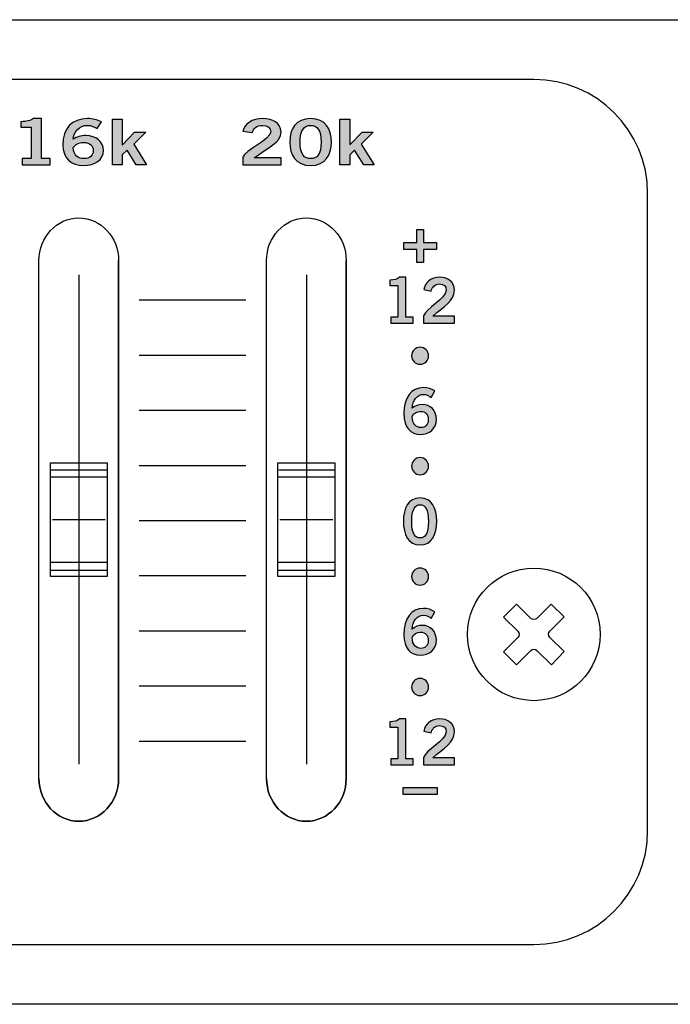
# Model space of a CAD drawing. Extents: x 0 to 114, y 0 to 10.
# Drawn here: x 96 to 103, y 0 to 10 of the extents above; entities that cross this region are included whole.
import ezdxf

# ---------------------------------------------------------------- set-up
doc = ezdxf.new("R2010")
doc.units = 0
doc.header["$MEASUREMENT"] = 0
for name, color, linetype in [('GRAY', 7, 'CONTINUOUS'), ('HARDWARE', 7, 'CONTINUOUS'), ('METAL', 7, 'CONTINUOUS'), ('WHITE', 7, 'CONTINUOUS')]:
    doc.layers.add(name, color=color, linetype=linetype)

# ---------------------------------------------------------------- blocks, each defined once
blk = doc.blocks.new('BLOCK_48')
at = {"layer": 'WHITE'}
h = blk.add_hatch(color=7, dxfattribs=at)
h.dxf.hatch_style = 2
edge = h.paths.add_edge_path()
edge.add_spline(control_points=[(98.479, 8.85), (98.479, 8.85), (98.479, 8.929), (98.479, 8.929), (98.497, 9.005), (98.775, 9.111), (98.775, 9.199), (98.775, 9.241), (98.741, 9.266), (98.686, 9.266), (98.626, 9.266), (98.591, 9.234), (98.578, 9.19), (98.578, 9.19), (98.481, 9.206), (98.481, 9.206), (98.494, 9.28), (98.58, 9.338), (98.688, 9.338), (98.794, 9.338), (98.883, 9.289), (98.883, 9.199), (98.883, 9.082), (98.749, 9.034), (98.599, 8.925), (98.599, 8.925), (98.883, 8.925), (98.883, 8.925), (98.883, 8.925), (98.883, 8.85), (98.883, 8.85), (98.883, 8.85), (98.479, 8.85), (98.479, 8.85)], knot_values=[0, 0, 0, 0, 1, 1, 1, 2, 2, 2, 3, 3, 3, 4, 4, 4, 5, 5, 5, 6, 6, 6, 7, 7, 7, 8, 8, 8, 9, 9, 9, 10, 10, 10, 11, 11, 11, 11], degree=3, periodic=1)
h = blk.add_hatch(color=7, dxfattribs=at)
h.dxf.hatch_style = 2
edge = h.paths.add_edge_path()
edge.add_spline(control_points=[(99.195, 9.338), (99.354, 9.338), (99.414, 9.228), (99.414, 9.09), (99.414, 8.953), (99.354, 8.843), (99.195, 8.843), (99.036, 8.843), (98.976, 8.953), (98.976, 9.09), (98.976, 9.228), (99.036, 9.338), (99.195, 9.338)], knot_values=[0, 0, 0, 0, 1, 1, 1, 2, 2, 2, 3, 3, 3, 4, 4, 4, 4], degree=3, periodic=1)
edge = h.paths.add_edge_path()
edge.add_spline(control_points=[(99.195, 8.915), (99.261, 8.915), (99.306, 8.959), (99.306, 9.09), (99.306, 9.222), (99.261, 9.266), (99.195, 9.266), (99.129, 9.266), (99.084, 9.222), (99.084, 9.09), (99.084, 8.959), (99.129, 8.915), (99.195, 8.915)], knot_values=[0, 0, 0, 0, 1, 1, 1, 2, 2, 2, 3, 3, 3, 4, 4, 4, 4], degree=3, periodic=1)
h = blk.add_hatch(color=7, dxfattribs=at)
h.dxf.hatch_style = 2
h.paths.add_polyline_path([(99.504, 8.85), (99.504, 9.331), (99.607, 9.331), (99.607, 9.062), (99.61, 9.062), (99.738, 9.196), (99.856, 9.196), (99.729, 9.067), (99.865, 8.85), (99.755, 8.85), (99.659, 9.005), (99.607, 8.957), (99.607, 8.85)])
blk.add_lwpolyline([(99.504, 8.85), (99.504, 9.331), (99.607, 9.331), (99.607, 9.062), (99.61, 9.062), (99.738, 9.196), (99.856, 9.196), (99.729, 9.067), (99.865, 8.85), (99.755, 8.85), (99.659, 9.005), (99.607, 8.957), (99.607, 8.85), (99.504, 8.85)], dxfattribs=at)
for points, knots in [([(98.479, 8.85), (98.479, 8.85), (98.479, 8.929), (98.479, 8.929), (98.497, 9.005), (98.775, 9.111), (98.775, 9.199), (98.775, 9.241), (98.741, 9.266), (98.686, 9.266), (98.626, 9.266), (98.591, 9.234), (98.578, 9.19), (98.578, 9.19), (98.481, 9.206), (98.481, 9.206), (98.494, 9.28), (98.58, 9.338), (98.688, 9.338), (98.794, 9.338), (98.883, 9.289), (98.883, 9.199), (98.883, 9.082), (98.749, 9.034), (98.599, 8.925), (98.599, 8.925), (98.883, 8.925), (98.883, 8.925), (98.883, 8.925), (98.883, 8.85), (98.883, 8.85), (98.883, 8.85), (98.479, 8.85), (98.479, 8.85)], [0, 0, 0, 0, 1, 1, 1, 2, 2, 2, 3, 3, 3, 4, 4, 4, 5, 5, 5, 6, 6, 6, 7, 7, 7, 8, 8, 8, 9, 9, 9, 10, 10, 10, 11, 11, 11, 11]), ([(99.195, 9.338), (99.354, 9.338), (99.414, 9.228), (99.414, 9.09), (99.414, 8.953), (99.354, 8.843), (99.195, 8.843), (99.036, 8.843), (98.976, 8.953), (98.976, 9.09), (98.976, 9.228), (99.036, 9.338), (99.195, 9.338)], [0, 0, 0, 0, 1, 1, 1, 2, 2, 2, 3, 3, 3, 4, 4, 4, 4]), ([(99.195, 8.915), (99.261, 8.915), (99.306, 8.959), (99.306, 9.09), (99.306, 9.222), (99.261, 9.266), (99.195, 9.266), (99.129, 9.266), (99.084, 9.222), (99.084, 9.09), (99.084, 8.959), (99.129, 8.915), (99.195, 8.915)], [0, 0, 0, 0, 1, 1, 1, 2, 2, 2, 3, 3, 3, 4, 4, 4, 4])]:
    blk.add_open_spline(points, degree=3, knots=knots, dxfattribs=at)
blk = doc.blocks.new('BLOCK_49')
at = {"layer": 'WHITE'}
h = blk.add_hatch(color=7, dxfattribs=at)
h.dxf.hatch_style = 2
edge = h.paths.add_edge_path()
edge.add_spline(control_points=[(96.154, 8.85), (96.154, 8.85), (96.154, 8.917), (96.154, 8.917), (96.154, 8.917), (96.247, 8.917), (96.247, 8.917), (96.247, 8.917), (96.247, 9.248), (96.247, 9.248), (96.247, 9.248), (96.14, 9.248), (96.14, 9.248), (96.14, 9.248), (96.14, 9.304), (96.14, 9.304), (96.195, 9.306), (96.244, 9.316), (96.271, 9.338), (96.271, 9.338), (96.355, 9.338), (96.355, 9.338), (96.355, 9.338), (96.355, 8.917), (96.355, 8.917), (96.355, 8.917), (96.448, 8.917), (96.448, 8.917), (96.448, 8.917), (96.448, 8.85), (96.448, 8.85), (96.448, 8.85), (96.154, 8.85), (96.154, 8.85)], knot_values=[0, 0, 0, 0, 1, 1, 1, 2, 2, 2, 3, 3, 3, 4, 4, 4, 5, 5, 5, 6, 6, 6, 7, 7, 7, 8, 8, 8, 9, 9, 9, 10, 10, 10, 11, 11, 11, 11], degree=3, periodic=1)
h = blk.add_hatch(color=7, dxfattribs=at)
h.dxf.hatch_style = 2
edge = h.paths.add_edge_path()
edge.add_spline(control_points=[(96.942, 9.232), (96.917, 9.25), (96.884, 9.266), (96.84, 9.266), (96.759, 9.266), (96.692, 9.2), (96.69, 9.119), (96.729, 9.146), (96.77, 9.158), (96.825, 9.158), (96.931, 9.158), (97.009, 9.094), (97.01, 9.002), (97.009, 8.901), (96.919, 8.843), (96.798, 8.843), (96.672, 8.843), (96.582, 8.915), (96.582, 9.062), (96.582, 9.23), (96.677, 9.338), (96.84, 9.338), (96.899, 9.338), (96.944, 9.324), (96.989, 9.302), (96.989, 9.302), (96.942, 9.232), (96.942, 9.232)], knot_values=[0, 0, 0, 0, 1, 1, 1, 2, 2, 2, 3, 3, 3, 4, 4, 4, 5, 5, 5, 6, 6, 6, 7, 7, 7, 8, 8, 8, 9, 9, 9, 9], degree=3, periodic=1)
edge = h.paths.add_edge_path()
edge.add_spline(control_points=[(96.799, 9.086), (96.75, 9.086), (96.714, 9.067), (96.69, 9.031), (96.69, 8.95), (96.748, 8.915), (96.806, 8.915), (96.864, 8.915), (96.903, 8.949), (96.902, 8.999), (96.903, 9.052), (96.866, 9.086), (96.799, 9.086)], knot_values=[0, 0, 0, 0, 1, 1, 1, 2, 2, 2, 3, 3, 3, 4, 4, 4, 4], degree=3, periodic=1)
h = blk.add_hatch(color=7, dxfattribs=at)
h.dxf.hatch_style = 2
h.paths.add_polyline_path([(97.104, 8.85), (97.104, 9.331), (97.207, 9.331), (97.207, 9.062), (97.21, 9.062), (97.338, 9.196), (97.456, 9.196), (97.329, 9.067), (97.465, 8.85), (97.355, 8.85), (97.259, 9.005), (97.207, 8.957), (97.207, 8.85)])
blk.add_lwpolyline([(97.104, 8.85), (97.104, 9.331), (97.207, 9.331), (97.207, 9.062), (97.21, 9.062), (97.338, 9.196), (97.456, 9.196), (97.329, 9.067), (97.465, 8.85), (97.355, 8.85), (97.259, 9.005), (97.207, 8.957), (97.207, 8.85), (97.104, 8.85)], dxfattribs=at)
for points, knots in [([(96.154, 8.85), (96.154, 8.85), (96.154, 8.917), (96.154, 8.917), (96.154, 8.917), (96.247, 8.917), (96.247, 8.917), (96.247, 8.917), (96.247, 9.248), (96.247, 9.248), (96.247, 9.248), (96.14, 9.248), (96.14, 9.248), (96.14, 9.248), (96.14, 9.304), (96.14, 9.304), (96.195, 9.306), (96.244, 9.316), (96.271, 9.338), (96.271, 9.338), (96.355, 9.338), (96.355, 9.338), (96.355, 9.338), (96.355, 8.917), (96.355, 8.917), (96.355, 8.917), (96.448, 8.917), (96.448, 8.917), (96.448, 8.917), (96.448, 8.85), (96.448, 8.85), (96.448, 8.85), (96.154, 8.85), (96.154, 8.85)], [0, 0, 0, 0, 1, 1, 1, 2, 2, 2, 3, 3, 3, 4, 4, 4, 5, 5, 5, 6, 6, 6, 7, 7, 7, 8, 8, 8, 9, 9, 9, 10, 10, 10, 11, 11, 11, 11]), ([(96.942, 9.232), (96.917, 9.25), (96.884, 9.266), (96.84, 9.266), (96.759, 9.266), (96.692, 9.2), (96.69, 9.119), (96.729, 9.146), (96.77, 9.158), (96.825, 9.158), (96.931, 9.158), (97.009, 9.094), (97.01, 9.002), (97.009, 8.901), (96.919, 8.843), (96.798, 8.843), (96.672, 8.843), (96.582, 8.915), (96.582, 9.062), (96.582, 9.23), (96.677, 9.338), (96.84, 9.338), (96.899, 9.338), (96.944, 9.324), (96.989, 9.302), (96.989, 9.302), (96.942, 9.232), (96.942, 9.232)], [0, 0, 0, 0, 1, 1, 1, 2, 2, 2, 3, 3, 3, 4, 4, 4, 5, 5, 5, 6, 6, 6, 7, 7, 7, 8, 8, 8, 9, 9, 9, 9]), ([(96.799, 9.086), (96.75, 9.086), (96.714, 9.067), (96.69, 9.031), (96.69, 8.95), (96.748, 8.915), (96.806, 8.915), (96.864, 8.915), (96.903, 8.949), (96.902, 8.999), (96.903, 9.052), (96.866, 9.086), (96.799, 9.086)], [0, 0, 0, 0, 1, 1, 1, 2, 2, 2, 3, 3, 3, 4, 4, 4, 4])]:
    blk.add_open_spline(points, degree=3, knots=knots, dxfattribs=at)
blk = doc.blocks.new('BLOCK_58')
at = {"layer": 'WHITE'}
h = blk.add_hatch(color=7, dxfattribs=at)
h.dxf.hatch_style = 2
edge = h.paths.add_edge_path()
edge.add_spline(control_points=[(100.35, 5.338), (100.477, 5.338), (100.525, 5.229), (100.525, 5.091), (100.525, 4.953), (100.477, 4.844), (100.35, 4.844), (100.222, 4.844), (100.174, 4.953), (100.174, 5.091), (100.174, 5.229), (100.222, 5.338), (100.35, 5.338)], knot_values=[0, 0, 0, 0, 1, 1, 1, 2, 2, 2, 3, 3, 3, 4, 4, 4, 4], degree=3, periodic=1)
edge = h.paths.add_edge_path()
edge.add_spline(control_points=[(100.35, 4.916), (100.402, 4.916), (100.438, 4.96), (100.438, 5.091), (100.438, 5.222), (100.402, 5.266), (100.35, 5.266), (100.297, 5.266), (100.261, 5.222), (100.261, 5.091), (100.261, 4.96), (100.297, 4.916), (100.35, 4.916)], knot_values=[0, 0, 0, 0, 1, 1, 1, 2, 2, 2, 3, 3, 3, 4, 4, 4, 4], degree=3, periodic=1)
for points in [[(100.35, 5.338), (100.477, 5.338), (100.525, 5.229), (100.525, 5.091), (100.525, 4.953), (100.477, 4.844), (100.35, 4.844), (100.222, 4.844), (100.174, 4.953), (100.174, 5.091), (100.174, 5.229), (100.222, 5.338), (100.35, 5.338)], [(100.35, 4.916), (100.402, 4.916), (100.438, 4.96), (100.438, 5.091), (100.438, 5.222), (100.402, 5.266), (100.35, 5.266), (100.297, 5.266), (100.261, 5.222), (100.261, 5.091), (100.261, 4.96), (100.297, 4.916), (100.35, 4.916)]]:
    blk.add_open_spline(points, degree=3, knots=[0, 0, 0, 0, 1, 1, 1, 2, 2, 2, 3, 3, 3, 4, 4, 4, 4], dxfattribs=at)
blk = doc.blocks.new('BLOCK_59')
at = {"layer": 'WHITE'}
h = blk.add_hatch(color=7, dxfattribs=at)
h.dxf.hatch_style = 2
h.paths.add_polyline_path([(100.523, 8.03), (100.523, 7.958), (100.386, 7.958), (100.386, 7.821), (100.314, 7.821), (100.314, 7.958), (100.177, 7.958), (100.177, 8.03), (100.314, 8.03), (100.314, 8.167), (100.386, 8.167), (100.386, 8.03)])
blk.add_lwpolyline([(100.523, 8.03), (100.523, 7.958), (100.386, 7.958), (100.386, 7.821), (100.314, 7.821), (100.314, 7.958), (100.177, 7.958), (100.177, 8.03), (100.314, 8.03), (100.314, 8.167), (100.386, 8.167), (100.386, 8.03), (100.523, 8.03)], dxfattribs=at)
blk = doc.blocks.new('BLOCK_60')
at = {"layer": 'WHITE'}
h = blk.add_hatch(color=7, dxfattribs=at)
h.dxf.hatch_style = 2
h.paths.add_polyline_path([(100.53, 2.284), (100.53, 2.212), (100.17, 2.212), (100.17, 2.284)])
blk.add_lwpolyline([(100.53, 2.284), (100.53, 2.212), (100.17, 2.212), (100.17, 2.284), (100.53, 2.284)], dxfattribs=at)
blk = doc.blocks.new('BLOCK_61')
at = {"layer": 'WHITE'}
h = blk.add_hatch(color=7, dxfattribs=at)
h.dxf.hatch_style = 2
edge = h.paths.add_edge_path()
edge.add_spline(control_points=[(100.04, 2.523), (100.04, 2.523), (100.04, 2.589), (100.04, 2.589), (100.04, 2.589), (100.115, 2.589), (100.115, 2.589), (100.115, 2.589), (100.115, 2.921), (100.115, 2.921), (100.115, 2.921), (100.029, 2.921), (100.029, 2.921), (100.029, 2.921), (100.029, 2.977), (100.029, 2.977), (100.073, 2.979), (100.112, 2.989), (100.134, 3.01), (100.134, 3.01), (100.201, 3.01), (100.201, 3.01), (100.201, 3.01), (100.201, 2.589), (100.201, 2.589), (100.201, 2.589), (100.275, 2.589), (100.275, 2.589), (100.275, 2.589), (100.275, 2.523), (100.275, 2.523), (100.275, 2.523), (100.04, 2.523), (100.04, 2.523)], knot_values=[0, 0, 0, 0, 1, 1, 1, 2, 2, 2, 3, 3, 3, 4, 4, 4, 5, 5, 5, 6, 6, 6, 7, 7, 7, 8, 8, 8, 9, 9, 9, 10, 10, 10, 11, 11, 11, 11], degree=3, periodic=1)
h = blk.add_hatch(color=7, dxfattribs=at)
h.dxf.hatch_style = 2
edge = h.paths.add_edge_path()
edge.add_spline(control_points=[(100.387, 2.523), (100.387, 2.523), (100.387, 2.602), (100.387, 2.602), (100.402, 2.677), (100.625, 2.784), (100.625, 2.872), (100.625, 2.914), (100.597, 2.938), (100.553, 2.938), (100.505, 2.938), (100.477, 2.906), (100.467, 2.862), (100.467, 2.862), (100.389, 2.879), (100.389, 2.879), (100.399, 2.953), (100.469, 3.01), (100.555, 3.01), (100.639, 3.01), (100.711, 2.962), (100.711, 2.872), (100.711, 2.754), (100.603, 2.707), (100.483, 2.597), (100.483, 2.597), (100.711, 2.597), (100.711, 2.597), (100.711, 2.597), (100.711, 2.523), (100.711, 2.523), (100.711, 2.523), (100.387, 2.523), (100.387, 2.523)], knot_values=[0, 0, 0, 0, 1, 1, 1, 2, 2, 2, 3, 3, 3, 4, 4, 4, 5, 5, 5, 6, 6, 6, 7, 7, 7, 8, 8, 8, 9, 9, 9, 10, 10, 10, 11, 11, 11, 11], degree=3, periodic=1)
for points in [[(100.04, 2.523), (100.04, 2.523), (100.04, 2.589), (100.04, 2.589), (100.04, 2.589), (100.115, 2.589), (100.115, 2.589), (100.115, 2.589), (100.115, 2.921), (100.115, 2.921), (100.115, 2.921), (100.029, 2.921), (100.029, 2.921), (100.029, 2.921), (100.029, 2.977), (100.029, 2.977), (100.073, 2.979), (100.112, 2.989), (100.134, 3.01), (100.134, 3.01), (100.201, 3.01), (100.201, 3.01), (100.201, 3.01), (100.201, 2.589), (100.201, 2.589), (100.201, 2.589), (100.275, 2.589), (100.275, 2.589), (100.275, 2.589), (100.275, 2.523), (100.275, 2.523), (100.275, 2.523), (100.04, 2.523), (100.04, 2.523)], [(100.387, 2.523), (100.387, 2.523), (100.387, 2.602), (100.387, 2.602), (100.402, 2.677), (100.625, 2.784), (100.625, 2.872), (100.625, 2.914), (100.597, 2.938), (100.553, 2.938), (100.505, 2.938), (100.477, 2.906), (100.467, 2.862), (100.467, 2.862), (100.389, 2.879), (100.389, 2.879), (100.399, 2.953), (100.469, 3.01), (100.555, 3.01), (100.639, 3.01), (100.711, 2.962), (100.711, 2.872), (100.711, 2.754), (100.603, 2.707), (100.483, 2.597), (100.483, 2.597), (100.711, 2.597), (100.711, 2.597), (100.711, 2.597), (100.711, 2.523), (100.711, 2.523), (100.711, 2.523), (100.387, 2.523), (100.387, 2.523)]]:
    blk.add_open_spline(points, degree=3, knots=[0, 0, 0, 0, 1, 1, 1, 2, 2, 2, 3, 3, 3, 4, 4, 4, 5, 5, 5, 6, 6, 6, 7, 7, 7, 8, 8, 8, 9, 9, 9, 10, 10, 10, 11, 11, 11, 11], dxfattribs=at)
blk = doc.blocks.new('BLOCK_62')
at = {"layer": 'WHITE'}
h = blk.add_hatch(color=7, dxfattribs=at)
h.dxf.hatch_style = 2
edge = h.paths.add_edge_path()
edge.add_spline(control_points=[(100.349, 3.435), (100.399, 3.435), (100.44, 3.395), (100.44, 3.345), (100.44, 3.295), (100.399, 3.255), (100.349, 3.255), (100.299, 3.255), (100.26, 3.295), (100.26, 3.345), (100.26, 3.395), (100.299, 3.435), (100.349, 3.435)], knot_values=[0, 0, 0, 0, 1, 1, 1, 2, 2, 2, 3, 3, 3, 4, 4, 4, 4], degree=3, periodic=1)
blk.add_open_spline([(100.349, 3.435), (100.399, 3.435), (100.44, 3.395), (100.44, 3.345), (100.44, 3.295), (100.399, 3.255), (100.349, 3.255), (100.299, 3.255), (100.26, 3.295), (100.26, 3.345), (100.26, 3.395), (100.299, 3.435), (100.349, 3.435)], degree=3, knots=[0, 0, 0, 0, 1, 1, 1, 2, 2, 2, 3, 3, 3, 4, 4, 4, 4], dxfattribs=at)
blk = doc.blocks.new('BLOCK_63')
at = {"layer": 'WHITE'}
h = blk.add_hatch(color=7, dxfattribs=at)
h.dxf.hatch_style = 2
edge = h.paths.add_edge_path()
edge.add_spline(control_points=[(100.467, 4.069), (100.447, 4.087), (100.42, 4.102), (100.386, 4.102), (100.32, 4.102), (100.267, 4.037), (100.266, 3.956), (100.297, 3.983), (100.33, 3.995), (100.374, 3.995), (100.458, 3.995), (100.521, 3.931), (100.521, 3.839), (100.521, 3.738), (100.448, 3.68), (100.352, 3.68), (100.251, 3.68), (100.179, 3.752), (100.179, 3.899), (100.179, 4.066), (100.255, 4.174), (100.386, 4.174), (100.432, 4.174), (100.468, 4.161), (100.505, 4.138), (100.505, 4.138), (100.467, 4.069), (100.467, 4.069)], knot_values=[0, 0, 0, 0, 1, 1, 1, 2, 2, 2, 3, 3, 3, 4, 4, 4, 5, 5, 5, 6, 6, 6, 7, 7, 7, 8, 8, 8, 9, 9, 9, 9], degree=3, periodic=1)
edge = h.paths.add_edge_path()
edge.add_spline(control_points=[(100.352, 3.923), (100.314, 3.923), (100.284, 3.904), (100.266, 3.868), (100.266, 3.787), (100.312, 3.752), (100.358, 3.752), (100.404, 3.752), (100.436, 3.785), (100.435, 3.835), (100.436, 3.889), (100.406, 3.923), (100.352, 3.923)], knot_values=[0, 0, 0, 0, 1, 1, 1, 2, 2, 2, 3, 3, 3, 4, 4, 4, 4], degree=3, periodic=1)
for points, knots in [([(100.467, 4.069), (100.447, 4.087), (100.42, 4.102), (100.386, 4.102), (100.32, 4.102), (100.267, 4.037), (100.266, 3.956), (100.297, 3.983), (100.33, 3.995), (100.374, 3.995), (100.458, 3.995), (100.521, 3.931), (100.521, 3.839), (100.521, 3.738), (100.448, 3.68), (100.352, 3.68), (100.251, 3.68), (100.179, 3.752), (100.179, 3.899), (100.179, 4.066), (100.255, 4.174), (100.386, 4.174), (100.432, 4.174), (100.468, 4.161), (100.505, 4.138), (100.505, 4.138), (100.467, 4.069), (100.467, 4.069)], [0, 0, 0, 0, 1, 1, 1, 2, 2, 2, 3, 3, 3, 4, 4, 4, 5, 5, 5, 6, 6, 6, 7, 7, 7, 8, 8, 8, 9, 9, 9, 9]), ([(100.352, 3.923), (100.314, 3.923), (100.284, 3.904), (100.266, 3.868), (100.266, 3.787), (100.312, 3.752), (100.358, 3.752), (100.404, 3.752), (100.436, 3.785), (100.435, 3.835), (100.436, 3.889), (100.406, 3.923), (100.352, 3.923)], [0, 0, 0, 0, 1, 1, 1, 2, 2, 2, 3, 3, 3, 4, 4, 4, 4])]:
    blk.add_open_spline(points, degree=3, knots=knots, dxfattribs=at)
blk = doc.blocks.new('BLOCK_64')
at = {"layer": 'WHITE'}
h = blk.add_hatch(color=7, dxfattribs=at)
h.dxf.hatch_style = 2
edge = h.paths.add_edge_path()
edge.add_spline(control_points=[(100.349, 4.599), (100.399, 4.599), (100.44, 4.559), (100.44, 4.509), (100.44, 4.459), (100.399, 4.419), (100.349, 4.419), (100.299, 4.419), (100.26, 4.459), (100.26, 4.509), (100.26, 4.559), (100.299, 4.599), (100.349, 4.599)], knot_values=[0, 0, 0, 0, 1, 1, 1, 2, 2, 2, 3, 3, 3, 4, 4, 4, 4], degree=3, periodic=1)
blk.add_open_spline([(100.349, 4.599), (100.399, 4.599), (100.44, 4.559), (100.44, 4.509), (100.44, 4.459), (100.399, 4.419), (100.349, 4.419), (100.299, 4.419), (100.26, 4.459), (100.26, 4.509), (100.26, 4.559), (100.299, 4.599), (100.349, 4.599)], degree=3, knots=[0, 0, 0, 0, 1, 1, 1, 2, 2, 2, 3, 3, 3, 4, 4, 4, 4], dxfattribs=at)
blk = doc.blocks.new('BLOCK_65')
at = {"layer": 'WHITE'}
h = blk.add_hatch(color=7, dxfattribs=at)
h.dxf.hatch_style = 2
edge = h.paths.add_edge_path()
edge.add_spline(control_points=[(100.349, 6.927), (100.399, 6.927), (100.44, 6.887), (100.44, 6.837), (100.44, 6.787), (100.399, 6.747), (100.349, 6.747), (100.299, 6.747), (100.26, 6.787), (100.26, 6.837), (100.26, 6.887), (100.299, 6.927), (100.349, 6.927)], knot_values=[0, 0, 0, 0, 1, 1, 1, 2, 2, 2, 3, 3, 3, 4, 4, 4, 4], degree=3, periodic=1)
blk.add_open_spline([(100.349, 6.927), (100.399, 6.927), (100.44, 6.887), (100.44, 6.837), (100.44, 6.787), (100.399, 6.747), (100.349, 6.747), (100.299, 6.747), (100.26, 6.787), (100.26, 6.837), (100.26, 6.887), (100.299, 6.927), (100.349, 6.927)], degree=3, knots=[0, 0, 0, 0, 1, 1, 1, 2, 2, 2, 3, 3, 3, 4, 4, 4, 4], dxfattribs=at)
blk = doc.blocks.new('BLOCK_66')
at = {"layer": 'WHITE'}
h = blk.add_hatch(color=7, dxfattribs=at)
h.dxf.hatch_style = 2
edge = h.paths.add_edge_path()
edge.add_spline(control_points=[(100.349, 5.763), (100.399, 5.763), (100.44, 5.723), (100.44, 5.673), (100.44, 5.623), (100.399, 5.583), (100.349, 5.583), (100.299, 5.583), (100.26, 5.623), (100.26, 5.673), (100.26, 5.723), (100.299, 5.763), (100.349, 5.763)], knot_values=[0, 0, 0, 0, 1, 1, 1, 2, 2, 2, 3, 3, 3, 4, 4, 4, 4], degree=3, periodic=1)
blk.add_open_spline([(100.349, 5.763), (100.399, 5.763), (100.44, 5.723), (100.44, 5.673), (100.44, 5.623), (100.399, 5.583), (100.349, 5.583), (100.299, 5.583), (100.26, 5.623), (100.26, 5.673), (100.26, 5.723), (100.299, 5.763), (100.349, 5.763)], degree=3, knots=[0, 0, 0, 0, 1, 1, 1, 2, 2, 2, 3, 3, 3, 4, 4, 4, 4], dxfattribs=at)
blk = doc.blocks.new('BLOCK_67')
at = {"layer": 'WHITE'}
h = blk.add_hatch(color=7, dxfattribs=at)
h.dxf.hatch_style = 2
edge = h.paths.add_edge_path()
edge.add_spline(control_points=[(100.467, 6.397), (100.447, 6.414), (100.42, 6.43), (100.386, 6.43), (100.32, 6.43), (100.267, 6.365), (100.266, 6.284), (100.297, 6.311), (100.33, 6.323), (100.374, 6.323), (100.458, 6.323), (100.521, 6.259), (100.521, 6.167), (100.521, 6.066), (100.448, 6.008), (100.352, 6.008), (100.251, 6.008), (100.179, 6.08), (100.179, 6.227), (100.179, 6.394), (100.255, 6.502), (100.386, 6.502), (100.432, 6.502), (100.468, 6.489), (100.505, 6.466), (100.505, 6.466), (100.467, 6.397), (100.467, 6.397)], knot_values=[0, 0, 0, 0, 1, 1, 1, 2, 2, 2, 3, 3, 3, 4, 4, 4, 5, 5, 5, 6, 6, 6, 7, 7, 7, 8, 8, 8, 9, 9, 9, 9], degree=3, periodic=1)
edge = h.paths.add_edge_path()
edge.add_spline(control_points=[(100.352, 6.251), (100.314, 6.251), (100.284, 6.232), (100.266, 6.196), (100.266, 6.115), (100.312, 6.08), (100.358, 6.08), (100.404, 6.08), (100.436, 6.113), (100.435, 6.163), (100.436, 6.217), (100.406, 6.251), (100.352, 6.251)], knot_values=[0, 0, 0, 0, 1, 1, 1, 2, 2, 2, 3, 3, 3, 4, 4, 4, 4], degree=3, periodic=1)
for points, knots in [([(100.467, 6.397), (100.447, 6.414), (100.42, 6.43), (100.386, 6.43), (100.32, 6.43), (100.267, 6.365), (100.266, 6.284), (100.297, 6.311), (100.33, 6.323), (100.374, 6.323), (100.458, 6.323), (100.521, 6.259), (100.521, 6.167), (100.521, 6.066), (100.448, 6.008), (100.352, 6.008), (100.251, 6.008), (100.179, 6.08), (100.179, 6.227), (100.179, 6.394), (100.255, 6.502), (100.386, 6.502), (100.432, 6.502), (100.468, 6.489), (100.505, 6.466), (100.505, 6.466), (100.467, 6.397), (100.467, 6.397)], [0, 0, 0, 0, 1, 1, 1, 2, 2, 2, 3, 3, 3, 4, 4, 4, 5, 5, 5, 6, 6, 6, 7, 7, 7, 8, 8, 8, 9, 9, 9, 9]), ([(100.352, 6.251), (100.314, 6.251), (100.284, 6.232), (100.266, 6.196), (100.266, 6.115), (100.312, 6.08), (100.358, 6.08), (100.404, 6.08), (100.436, 6.113), (100.435, 6.163), (100.436, 6.217), (100.406, 6.251), (100.352, 6.251)], [0, 0, 0, 0, 1, 1, 1, 2, 2, 2, 3, 3, 3, 4, 4, 4, 4])]:
    blk.add_open_spline(points, degree=3, knots=knots, dxfattribs=at)
blk = doc.blocks.new('BLOCK_68')
at = {"layer": 'WHITE'}
h = blk.add_hatch(color=7, dxfattribs=at)
h.dxf.hatch_style = 2
edge = h.paths.add_edge_path()
edge.add_spline(control_points=[(100.04, 7.179), (100.04, 7.179), (100.04, 7.245), (100.04, 7.245), (100.04, 7.245), (100.115, 7.245), (100.115, 7.245), (100.115, 7.245), (100.115, 7.577), (100.115, 7.577), (100.115, 7.577), (100.029, 7.577), (100.029, 7.577), (100.029, 7.577), (100.029, 7.633), (100.029, 7.633), (100.073, 7.635), (100.112, 7.645), (100.134, 7.666), (100.134, 7.666), (100.201, 7.666), (100.201, 7.666), (100.201, 7.666), (100.201, 7.245), (100.201, 7.245), (100.201, 7.245), (100.275, 7.245), (100.275, 7.245), (100.275, 7.245), (100.275, 7.179), (100.275, 7.179), (100.275, 7.179), (100.04, 7.179), (100.04, 7.179)], knot_values=[0, 0, 0, 0, 1, 1, 1, 2, 2, 2, 3, 3, 3, 4, 4, 4, 5, 5, 5, 6, 6, 6, 7, 7, 7, 8, 8, 8, 9, 9, 9, 10, 10, 10, 11, 11, 11, 11], degree=3, periodic=1)
h = blk.add_hatch(color=7, dxfattribs=at)
h.dxf.hatch_style = 2
edge = h.paths.add_edge_path()
edge.add_spline(control_points=[(100.387, 7.179), (100.387, 7.179), (100.387, 7.258), (100.387, 7.258), (100.402, 7.333), (100.625, 7.44), (100.625, 7.528), (100.625, 7.57), (100.597, 7.594), (100.553, 7.594), (100.505, 7.594), (100.477, 7.562), (100.467, 7.518), (100.467, 7.518), (100.389, 7.535), (100.389, 7.535), (100.399, 7.609), (100.469, 7.666), (100.555, 7.666), (100.639, 7.666), (100.711, 7.618), (100.711, 7.528), (100.711, 7.411), (100.603, 7.363), (100.483, 7.253), (100.483, 7.253), (100.711, 7.253), (100.711, 7.253), (100.711, 7.253), (100.711, 7.179), (100.711, 7.179), (100.711, 7.179), (100.387, 7.179), (100.387, 7.179)], knot_values=[0, 0, 0, 0, 1, 1, 1, 2, 2, 2, 3, 3, 3, 4, 4, 4, 5, 5, 5, 6, 6, 6, 7, 7, 7, 8, 8, 8, 9, 9, 9, 10, 10, 10, 11, 11, 11, 11], degree=3, periodic=1)
for points in [[(100.04, 7.179), (100.04, 7.179), (100.04, 7.245), (100.04, 7.245), (100.04, 7.245), (100.115, 7.245), (100.115, 7.245), (100.115, 7.245), (100.115, 7.577), (100.115, 7.577), (100.115, 7.577), (100.029, 7.577), (100.029, 7.577), (100.029, 7.577), (100.029, 7.633), (100.029, 7.633), (100.073, 7.635), (100.112, 7.645), (100.134, 7.666), (100.134, 7.666), (100.201, 7.666), (100.201, 7.666), (100.201, 7.666), (100.201, 7.245), (100.201, 7.245), (100.201, 7.245), (100.275, 7.245), (100.275, 7.245), (100.275, 7.245), (100.275, 7.179), (100.275, 7.179), (100.275, 7.179), (100.04, 7.179), (100.04, 7.179)], [(100.387, 7.179), (100.387, 7.179), (100.387, 7.258), (100.387, 7.258), (100.402, 7.333), (100.625, 7.44), (100.625, 7.528), (100.625, 7.57), (100.597, 7.594), (100.553, 7.594), (100.505, 7.594), (100.477, 7.562), (100.467, 7.518), (100.467, 7.518), (100.389, 7.535), (100.389, 7.535), (100.399, 7.609), (100.469, 7.666), (100.555, 7.666), (100.639, 7.666), (100.711, 7.618), (100.711, 7.528), (100.711, 7.411), (100.603, 7.363), (100.483, 7.253), (100.483, 7.253), (100.711, 7.253), (100.711, 7.253), (100.711, 7.253), (100.711, 7.179), (100.711, 7.179), (100.711, 7.179), (100.387, 7.179), (100.387, 7.179)]]:
    blk.add_open_spline(points, degree=3, knots=[0, 0, 0, 0, 1, 1, 1, 2, 2, 2, 3, 3, 3, 4, 4, 4, 5, 5, 5, 6, 6, 6, 7, 7, 7, 8, 8, 8, 9, 9, 9, 10, 10, 10, 11, 11, 11, 11], dxfattribs=at)
blk = doc.blocks.new('BLOCK_104')
at = {"layer": 'HARDWARE', "color": 7}
for points in [[(99.15, 7.69), (99.15, 2.53)], [(98.85, 5.71), (99.45, 5.71), (99.45, 4.51), (98.85, 4.51), (98.85, 5.71)], [(99.45, 5.71), (99.45, 4.51)], [(98.858, 5.635), (99.442, 5.635)], [(98.85, 5.56), (99.45, 5.56)], [(98.871, 5.11), (99.429, 5.11)], [(98.85, 4.66), (99.45, 4.66)], [(98.855, 4.578), (99.445, 4.578)], [(99.45, 4.51), (98.85, 4.51)]]:
    blk.add_lwpolyline(points, dxfattribs=at)
for points, knots in [([(99.57, 7.84), (99.57, 8.089), (99.382, 8.29), (99.15, 8.29), (98.918, 8.29), (98.73, 8.089), (98.73, 7.84), (98.73, 7.84), (98.73, 2.381), (98.73, 2.381), (98.73, 2.132), (98.918, 1.93), (99.15, 1.93), (99.382, 1.93), (99.57, 2.132), (99.57, 2.381), (99.57, 2.381), (99.57, 7.84), (99.57, 7.84)], [0, 0, 0, 0, 1, 1, 1, 2, 2, 2, 3, 3, 3, 4, 4, 4, 5, 5, 5, 6, 6, 6, 6]), ([(98.73, 2.381), (98.73, 2.132), (98.918, 1.93), (99.15, 1.93), (99.382, 1.93), (99.57, 2.132), (99.57, 2.381), (99.57, 2.381), (99.57, 7.84), (99.57, 7.84)], [0, 0, 0, 0, 1, 1, 1, 2, 2, 2, 3, 3, 3, 3])]:
    blk.add_open_spline(points, degree=3, knots=knots, dxfattribs=at)
blk.add_open_spline([(99.15, 1.93), (99.382, 1.93), (99.57, 2.132), (99.57, 2.381)], degree=3, dxfattribs=at)
blk = doc.blocks.new('BLOCK_105')
at = {"layer": 'HARDWARE', "color": 7}
for points in [[(96.75, 7.69), (96.75, 2.53)], [(96.45, 5.71), (97.05, 5.71), (97.05, 4.51), (96.45, 4.51), (96.45, 5.71)], [(97.05, 5.71), (97.05, 4.51)], [(96.458, 5.635), (97.042, 5.635)], [(96.45, 5.56), (97.05, 5.56)], [(96.471, 5.11), (97.029, 5.11)], [(96.45, 4.66), (97.05, 4.66)], [(96.455, 4.578), (97.045, 4.578)], [(97.05, 4.51), (96.45, 4.51)]]:
    blk.add_lwpolyline(points, dxfattribs=at)
for points, knots in [([(97.17, 7.84), (97.17, 8.089), (96.982, 8.29), (96.75, 8.29), (96.518, 8.29), (96.33, 8.089), (96.33, 7.84), (96.33, 7.84), (96.33, 2.381), (96.33, 2.381), (96.33, 2.132), (96.518, 1.93), (96.75, 1.93), (96.982, 1.93), (97.17, 2.132), (97.17, 2.381), (97.17, 2.381), (97.17, 7.84), (97.17, 7.84)], [0, 0, 0, 0, 1, 1, 1, 2, 2, 2, 3, 3, 3, 4, 4, 4, 5, 5, 5, 6, 6, 6, 6]), ([(96.33, 2.381), (96.33, 2.132), (96.518, 1.93), (96.75, 1.93), (96.982, 1.93), (97.17, 2.132), (97.17, 2.381), (97.17, 2.381), (97.17, 7.84), (97.17, 7.84)], [0, 0, 0, 0, 1, 1, 1, 2, 2, 2, 3, 3, 3, 3])]:
    blk.add_open_spline(points, degree=3, knots=knots, dxfattribs=at)
blk.add_open_spline([(96.75, 1.93), (96.982, 1.93), (97.17, 2.132), (97.17, 2.381)], degree=3, dxfattribs=at)
blk = doc.blocks.new('BLOCK_110')
at = {"layer": 'HARDWARE', "color": 7}
for points in [[(101.87, 4.084), (101.719, 3.932)], [(101.518, 3.731), (101.368, 3.58)], [(101.87, 3.718), (101.734, 3.58)]]:
    blk.add_lwpolyline(points, dxfattribs=at)
for points, knots in [([(102.249, 3.9), (102.249, 4.286), (101.936, 4.599), (101.55, 4.599), (101.164, 4.599), (100.851, 4.286), (100.851, 3.9), (100.851, 3.514), (101.164, 3.201), (101.55, 3.201), (101.936, 3.201), (102.249, 3.514), (102.249, 3.9)], [0, 0, 0, 0, 1, 1, 1, 2, 2, 2, 3, 3, 3, 4, 4, 4, 4]), ([(101.582, 4.069), (101.582, 4.069), (101.732, 4.22), (101.732, 4.22), (101.732, 4.22), (101.87, 4.084), (101.87, 4.084), (101.87, 4.084), (101.719, 3.932), (101.719, 3.932), (101.701, 3.915), (101.701, 3.886), (101.719, 3.868), (101.719, 3.868), (101.87, 3.718), (101.87, 3.718), (101.87, 3.718), (101.734, 3.58), (101.734, 3.58), (101.734, 3.58), (101.582, 3.731), (101.582, 3.731), (101.565, 3.749), (101.536, 3.749), (101.518, 3.731), (101.518, 3.731), (101.368, 3.58), (101.368, 3.58), (101.368, 3.58), (101.23, 3.716), (101.23, 3.716), (101.23, 3.716), (101.381, 3.868), (101.381, 3.868), (101.399, 3.885), (101.399, 3.914), (101.381, 3.932), (101.381, 3.932), (101.23, 4.082), (101.23, 4.082), (101.23, 4.082), (101.366, 4.22), (101.366, 4.22), (101.366, 4.22), (101.518, 4.069), (101.518, 4.069), (101.535, 4.051), (101.564, 4.052), (101.582, 4.069)], [0, 0, 0, 0, 1, 1, 1, 2, 2, 2, 3, 3, 3, 4, 4, 4, 5, 5, 5, 6, 6, 6, 7, 7, 7, 8, 8, 8, 9, 9, 9, 10, 10, 10, 11, 11, 11, 12, 12, 12, 13, 13, 13, 14, 14, 14, 15, 15, 15, 16, 16, 16, 16])]:
    blk.add_open_spline(points, degree=3, knots=knots, dxfattribs=at)

msp = doc.modelspace()

# ---------------------------------------------------------------- linework, layer by layer
at = {"layer": 'GRAY', "color": 7}
for points in [[(97.387, 7.426), (98.512, 7.426)], [(97.387, 6.844), (98.512, 6.844)], [(97.387, 6.263), (98.512, 6.263)], [(97.387, 5.681), (98.512, 5.681)], [(97.387, 4.519), (98.512, 4.519)], [(97.387, 3.937), (98.512, 3.937)], [(97.387, 3.356), (98.512, 3.356)], [(97.387, 2.774), (98.512, 2.774)]]:
    msp.add_lwpolyline(points, dxfattribs=at)
msp.add_open_spline([(102.75, 1.83), (102.75, 1.17), (102.21, 0.63), (101.55, 0.63), (101.55, 0.63), (24.45, 0.63), (24.45, 0.63), (23.79, 0.63), (23.25, 1.17), (23.25, 1.83), (23.25, 1.83), (23.25, 8.55), (23.25, 8.55), (23.25, 9.21), (23.79, 9.75), (24.45, 9.75), (24.45, 9.75), (101.55, 9.75), (101.55, 9.75), (102.21, 9.75), (102.75, 9.21), (102.75, 8.55), (102.75, 8.55), (102.75, 1.83), (102.75, 1.83)], degree=3, knots=[0, 0, 0, 0, 1, 1, 1, 2, 2, 2, 3, 3, 3, 4, 4, 4, 5, 5, 5, 6, 6, 6, 7, 7, 7, 8, 8, 8, 8], dxfattribs=at)
at = {"layer": 'METAL', "color": 7}
msp.add_lwpolyline([(0, 0), (0, 10.38), (114, 10.38), (114, 0), (0, 0)], dxfattribs=at)
at = {"layer": 'WHITE', "color": 7}
msp.add_lwpolyline([(97.387, 5.1), (98.512, 5.1)], dxfattribs=at)

# ---------------------------------------------------------------- block references
at = {"layer": 'HARDWARE'}
for name in ['BLOCK_105', 'BLOCK_104', 'BLOCK_110']:
    msp.add_blockref(name, (0, 0), dxfattribs=at)
at = {"layer": 'WHITE'}
for name in ['BLOCK_49', 'BLOCK_48', 'BLOCK_59', 'BLOCK_68', 'BLOCK_65', 'BLOCK_67', 'BLOCK_66', 'BLOCK_58', 'BLOCK_64', 'BLOCK_63', 'BLOCK_62', 'BLOCK_61', 'BLOCK_60']:
    msp.add_blockref(name, (0, 0), dxfattribs=at)

doc.saveas('drawing.dxf')
